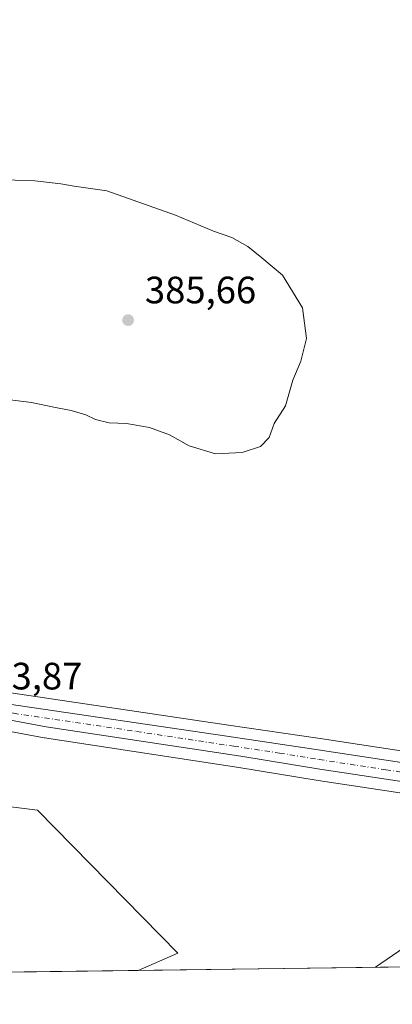
# Model space of a CAD drawing. Units: metres. Extents: x 590815 to 594278, y 4696637 to 4698996.
# Drawn here: x 591487 to 591584, y 4696637 to 4696896 of the extents above; entities that cross this region are included whole.
import ezdxf

# ---------------------------------------------------------------- set-up
doc = ezdxf.new("R2010")
doc.units = ezdxf.units.M
doc.header["$MEASUREMENT"] = 0
doc.linetypes.add('DGN Style 4', pattern=[2.6384748266838614, 1.318413404963828, -0.6592067024819142, 0.001648016756204785, -0.6592067024819142])
for name, color, linetype, lineweight in [('Carretera de calzada única Cxs', 7, 'Continuous', 13), ('Carretera de calzada única eje', 7, 'DGN Style 4', 0), ('Comarca CxS', 21, 'Continuous', 0), ('Comunidad Autónoma CxS', 142, 'Continuous', 0), ('Cultivos herbáceos CxS', 92, 'Continuous', 0), ('Curva de nivel normal', 30, 'Continuous', 0), ('Espacio natural protegido CxS', 121, 'Continuous', 0), ('Municipio CxS', 4, 'Continuous', 0), ('Núcleo urbano CxS', 7, 'Continuous', 0), ('Pastizal CxS', 92, 'Continuous', 0), ('Provincia CxS', 1, 'Continuous', 0), ('Punto de cota en terreno', 7, 'Continuous', 0), ('Rótulo de punto de cota en terreno', 7, 'Continuous', 0)]:
    doc.layers.add(name, color=color, linetype=linetype, lineweight=lineweight)
doc.styles.add('Style-Arial', font='txt')

# ---------------------------------------------------------------- blocks, each defined once
blk = doc.blocks.new('*U10')
at = {"layer": 'Pastizal CxS', "color": 92, "linetype": 'Continuous', "lineweight": 0}
blk.add_polyline3d([(591587.4746000003, 4696647.2634, 379.9409000000014), (591517.6134000003, 4696646.337200001, 384.0552000000025), (591528.0141000003, 4696650.815099999, 384.1742999999988), (591491.2279000003, 4696688.3377, 383.5547999999981), (591438.9907999998, 4696694.9597, 382.8797999999952), (591439.3411999998, 4696714.749299999, 383.4553000000014), (591435.9801000003, 4696718.0557, 383.4916999999987), (591453.7039000001, 4696714.6721, 383.695000000007), (591493.0346999997, 4696707.338300001, 383.7479000000022), (591493.1196999997, 4696707.324100001, 383.7433000000019), (591544.0598999998, 4696699.587099999, 382.8708000000042), (591564.7912999997, 4696696.157099999, 381.9774999999936), (591596.0768999998, 4696691.4343, 380.5654000000068)], close=True, dxfattribs=at)
blk = doc.blocks.new('*U12')
at = {"layer": 'Cultivos herbáceos CxS', "color": 92, "linetype": 'Continuous', "lineweight": 0}
blk.add_polyline3d([(591517.6134000003, 4696646.337200001, 384.0552000000025), (590845.0099999999, 4696637.42, 375.4811999999947), (590842.2505999999, 4696849.763900001, 375.1946999999927), (590847.0307, 4696848.6337, 375.2581000000064), (590894.8503000002, 4696838.3891, 375.7396000000008), (590953.3970999997, 4696825.372099999, 376.505799999999), (591002.4294999996, 4696814.403700001, 377.9976000000024), (591051.0142999999, 4696803.334899999, 379.709600000002), (591075.3750999998, 4696797.794700001, 379.7238999999972), (591085.1453, 4696795.5747, 379.4714999999997), (591104.6407000005, 4696791.1435, 379.2651000000042), (591133.9407000003, 4696784.599099999, 379.4112000000023), (591183.5629000004, 4696774.0307, 379.6300999999949), (591256.1124, 4696757.4231, 380.5341000000044), (591304.7719000002, 4696746.6909, 382.5442000000039), (591420.1898999996, 4696721.0713, 383.1662999999971), (591420.2774999999, 4696721.053300001, 383.1680999999954), (591435.9801000003, 4696718.0557, 383.4916999999987), (591439.3411999998, 4696714.749299999, 383.4553000000014), (591438.9907999998, 4696694.9597, 382.8797999999952), (591491.2279000003, 4696688.3377, 383.5547999999981), (591528.0141000003, 4696650.815099999, 384.1742999999988)], close=True, dxfattribs=at)
blk = doc.blocks.new('*U13')
at = {"layer": 'Cultivos herbáceos CxS', "color": 92, "linetype": 'Continuous', "lineweight": 0}
blk.add_polyline3d([(591600.2742999997, 4696701.8355, 380.7424000000028), (591565.3064000001, 4696707.1667, 382.3800000000047), (591541.3006999996, 4696710.727499999, 383.0941000000021), (591484.2301000003, 4696719.207699999, 383.8683000000019)], dxfattribs=at)
blk = doc.blocks.new('5PATER')
at = {"layer": 'Punto de cota en terreno', "linetype": 'Continuous', "lineweight": 0}
h = blk.add_hatch(color=51, dxfattribs=at)
edge = h.paths.add_edge_path()
edge.add_ellipse((0, 0), major_axis=(-0.1095731443231308, -0.1110710700762829), ratio=0.9994222409660322, start_angle=0, end_angle=360)

msp = doc.modelspace()

# ---------------------------------------------------------------- linework, layer by layer
at = {"layer": 'Carretera de calzada única Cxs', "color": 7, "linetype": 'Continuous', "lineweight": 13}
for points in [[(591876.1190999999, 4696651.0902, 374.280899999998), (591846.4001000002, 4696656.0001, 374.4707999999956), (591769.6601, 4696667.7401, 375.4189000000042), (591711.8201000001, 4696676.620100001, 377.129700000005), (591653.5100999996, 4696685.8101, 378.4183000000049), (591604.0800999999, 4696693.2601, 380.0451999999932), (591565.2600999996, 4696699.120100001, 381.8840000000055), (591544.5301000001, 4696702.550100001, 382.7133000000031), (591493.5701000001, 4696710.290100001, 383.5948999999964), (591454.2600999996, 4696717.620100001, 383.7966000000015), (591420.8400999998, 4696724.0001, 383.2945000000037), (591305.4200999998, 4696749.620100001, 382.7253999999957), (591256.7701000003, 4696760.350099999, 380.8044999999984), (591184.2100999998, 4696776.960100001, 379.8850999999996), (591134.5800999999, 4696787.530099999, 379.6193000000058), (591105.3000999996, 4696794.0701, 379.4450999999972), (591085.8101000004, 4696798.5001, 379.6566000000021), (591076.0601000004, 4696800.720100001, 379.7437999999966), (591051.6801000005, 4696806.2601, 379.6701999999932), (591003.0900999998, 4696817.3301, 378.1775999999954), (590954.0500999996, 4696828.300100001, 376.6722000000009), (590895.4901000002, 4696841.3201, 375.8925000000018), (590847.6901000004, 4696851.5601, 375.3686000000016), (590842.2104000002, 4696852.8562, 375.3046999999933)], [(591137.0739000002, 4696791.880100001, 379.8007000000071), (591180.3038999997, 4696782.720100001, 380.1680999999954), (591257.7638999998, 4696765.030099999, 381.1257000000041), (591294.4238999998, 4696756.890100001, 382.5543999999936), (591317.8438999997, 4696751.8301, 383.1757000000071), (591392.2839000003, 4696734.8301, 383.2468999999983), (591420.8349000001, 4696728.5623, 383.4961000000039), (591423.6457000002, 4696727.901900001, 383.5178000000014), (591423.7405000003, 4696727.8827, 383.5187000000006), (591432.4357000003, 4696726.122500001, 383.6278000000021), (591432.7439000001, 4696726.0601, 383.6309000000037), (591450.4839000005, 4696722.290100001, 383.7274000000034), (591454.7701000003, 4696721.4801, 383.7737000000052), (591469.4001000002, 4696718.670100001, 383.8466999999946), (591476.4200999998, 4696717.3301, 383.7464000000036), (591483.7901, 4696716.2401, 383.7455000000046), (591540.8601000002, 4696707.7601, 382.8430999999982), (591564.8601000002, 4696704.200099999, 381.959799999997), (591599.8201000001, 4696698.870100001, 380.3592000000062)], [(591604.0800999999, 4696693.2601, 380.0451999999932), (591565.2600999996, 4696699.120100001, 381.8840000000055), (591544.5301000001, 4696702.550100001, 382.7133000000031), (591493.5701000001, 4696710.290100001, 383.5948999999964), (591454.2600999996, 4696717.620100001, 383.7966000000015), (591420.8400999998, 4696724.0001, 383.2945000000037), (591305.4200999998, 4696749.620100001, 382.7253999999957), (591256.7701000003, 4696760.350099999, 380.8044999999984), (591184.2100999998, 4696776.960100001, 379.8850999999996), (591134.5800999999, 4696787.530099999, 379.6193000000058)], [(591483.7901, 4696716.2401, 383.7455000000046), (591540.8601000002, 4696707.7601, 382.8430999999982), (591564.8601000002, 4696704.200099999, 381.959799999997), (591599.8201000001, 4696698.870100001, 380.3592000000062), (591627.0500999996, 4696694.6801, 379.2179999999935), (591662.8901000004, 4696689.550100001, 378.2452000000048), (591702.4101, 4696683.610099999, 377.6732999999949), (591779.4801000003, 4696671.550100001, 375.2694999999949), (591827.6401000004, 4696663.710100001, 374.7446999999956), (591881.7500999998, 4696655.5801, 374.502999999997), (591904.9073000001, 4696651.5233, 374.7314999999944), (591905.7435999997, 4696651.482999999, 374.7404999999999)]]:
    msp.add_polyline3d(points, dxfattribs=at)
at = {"layer": 'Carretera de calzada única eje', "color": 7, "linetype": 'DGN Style 4', "lineweight": 0}
msp.add_polyline3d([(591470.3201000001, 4696716.540100001, 383.8196999999927), (591484.9901000002, 4696713.8101, 383.6999999999971), (591517.2200999996, 4696709.030099999, 383.2508999999991), (591542.7001, 4696705.1501, 382.7893999999943), (591554.7001, 4696703.370100001, 382.3203000000067), (591565.0601000004, 4696701.6601, 381.8291999999929), (591582.5401, 4696698.9901, 381.0050000000047), (591601.9501, 4696696.0701, 380.1386000000057), (591615.5601000004, 4696693.970100001, 379.6153999999952), (591640.2801000001, 4696690.2401, 378.8224999999948), (591658.2001, 4696687.6801, 378.4608000000007), (591677.9600999998, 4696684.710100001, 377.9618999999948), (591707.1101000002, 4696680.110099999, 377.3910999999935), (591745.6501000002, 4696674.0801, 375.9262000000017), (591774.5701000001, 4696669.640100001, 375.348800000007), (591798.6501000002, 4696665.720100001, 375.0029000000068), (591837.0201000003, 4696659.850099999, 374.7036999999983), (591864.0701000001, 4696655.790100001, 374.5746999999974), (591878.9301000005, 4696653.3301, 374.4182000000001), (591890.0683000004, 4696651.326500001, 374.5276000000013), (591890.9044000005, 4696651.2862, 374.5430999999954)], dxfattribs=at)
at = {"layer": 'Comarca CxS', "color": 21, "linetype": 'Continuous', "lineweight": 0, "flags": 128}
msp.add_lwpolyline([(594247.5145000002, 4696682.529700001), (590845.0100006795, 4696637.419983013), (590814.9500006785, 4698950.599982988), (594241.9900007051, 4698996.059982991), (594271.8555000002, 4696781.8126), (594273.190000706, 4696682.869983016)], close=True, dxfattribs=at)
at = {"layer": 'Comunidad Autónoma CxS', "color": 142, "linetype": 'Continuous', "lineweight": 0, "flags": 128}
msp.add_lwpolyline([(594247.5145000002, 4696682.529700001), (590845.0100006795, 4696637.419983013), (590814.9500006785, 4698950.599982988), (594241.9900007051, 4698996.059982991), (594271.8555000002, 4696781.8126), (594273.190000706, 4696682.869983016)], close=True, dxfattribs=at)
at = {"layer": 'Cultivos herbáceos CxS', "color": 92, "linetype": 'Continuous', "lineweight": 0, "extrusion": (-0.01274420696149659, -0.000168959363462504, 0.9999187750220795), "elevation": -7947.941256957084, "flags": 128}
msp.add_lwpolyline([(591474.4703163553, 4696645.061359094), (590801.8122701196, 4696636.144158966)], dxfattribs=at)
at = {"layer": 'Cultivos herbáceos CxS', "color": 92, "linetype": 'Continuous', "lineweight": 0}
for points in [[(591481.5625, 4696719.6021, 383.8525999999983), (591484.2301000003, 4696719.207699999, 383.8683000000019), (591541.3006999996, 4696710.727499999, 383.0941000000021), (591565.3064000001, 4696707.1667, 382.3800000000047), (591600.2742999997, 4696701.8355, 380.7424000000028), (591627.4907000001, 4696697.647700001, 379.0771999999997), (591663.3255000003, 4696692.518300001, 378.1101000000053), (591702.8649000004, 4696686.5755, 377.9995999999956), (591779.9530999997, 4696674.512499999, 375.0948000000063), (591828.1039000005, 4696666.674100001, 374.4694000000018), (591882.2254999997, 4696658.542099999, 373.9440999999933), (591906.2567999996, 4696654.4387, 374.2149999999965), (591906.2632999998, 4696654.437700001, 374.215200000006), (591906.2698999997, 4696654.436799999, 374.215400000001), (591924.8260000005, 4696651.736, 374.4747999999963)], [(591435.9801000003, 4696718.0557, 383.4916999999987), (591439.3411999998, 4696714.749299999, 383.4553000000014), (591438.9907999998, 4696694.9597, 382.8797999999952), (591491.2279000003, 4696688.3377, 383.5547999999981), (591528.0141000003, 4696650.815099999, 384.1742999999988), (591517.6136999996, 4696646.337300001, 384.0552000000025)]]:
    msp.add_polyline3d(points, dxfattribs=at)
at = {"layer": 'Curva de nivel normal', "color": 30, "linetype": 'Continuous', "lineweight": 0, "flags": 128}
for points, elevation in [([(591476.9800000004, 4696796.920100001), (591489.7000000002, 4696795.390100001), (591495.9800000004, 4696794.040100001), (591500.1200000001, 4696793.300100001), (591503.9100000003, 4696792.130100001), (591506.4500000002, 4696790.9101), (591510.0800000001, 4696790.0801), (591514.5700000003, 4696789.890100001), (591520.6200000001, 4696788.800100001), (591525.8200000003, 4696786.9301), (591530.9699999997, 4696783.9801), (591537.8700000001, 4696781.880100001), (591544.9199999999, 4696782.290100001), (591549.7199999997, 4696783.870100001), (591551.9400000004, 4696786.200099999), (591553.29, 4696789.870100001), (591556.2199999997, 4696794.540100001), (591558.2199999997, 4696801.200099999), (591560.2599999999, 4696806.200099999), (591561.7300000004, 4696812.200099999), (591560.6799999997, 4696820.200099999), (591555.4500000002, 4696828.790100001), (591550.0800000001, 4696833.3101), (591546.3600000005, 4696836.3301), (591542.1799999997, 4696838.6801), (591537.4000000004, 4696840.360099999), (591527.4100000003, 4696844.530099999), (591509.4699999997, 4696850.9301), (591500.8499999996, 4696852.120100001), (591497.3600000005, 4696852.7501), (591490.5899999999, 4696853.530099999), (591480.1299999999, 4696853.920100001)], 385), ([(591579.8503999999, 4696647.162500001), (591590.4199999999, 4696654.440099999)], 380)]:
    msp.add_lwpolyline(points, dxfattribs=dict(at, elevation=elevation))
at = {"layer": 'Espacio natural protegido CxS', "color": 121, "linetype": 'Continuous', "lineweight": 0, "flags": 128}
msp.add_lwpolyline([(594271.8555000002, 4696781.8126), (594210.6981, 4696722.138200001), (594227.546099999, 4696704.7912), (594243.8111000005, 4696687.006200001), (594247.5145000002, 4696682.529700001), (590845.0100006795, 4696637.419983013), (590814.9500006785, 4698950.599982988), (594241.9900007051, 4698996.059982991)], close=True, dxfattribs=at)
at = {"layer": 'Municipio CxS', "color": 4, "linetype": 'Continuous', "lineweight": 0, "flags": 128}
msp.add_lwpolyline([(594247.5145000002, 4696682.529700001), (590845.0100006795, 4696637.419983013), (590814.9500006785, 4698950.599982988), (594241.9900007051, 4698996.059982991), (594271.8555000002, 4696781.8126), (594273.190000706, 4696682.869983016)], close=True, dxfattribs=at)
at = {"layer": 'Núcleo urbano CxS', "color": 7, "linetype": 'Continuous', "lineweight": 0}
for points in [[(591137.7575000003, 4696794.811699999, 379.9051000000036), (591180.9950000001, 4696785.649900001, 380.3567999999942), (591258.4693, 4696767.956900001, 381.091499999995), (591295.1120999996, 4696759.820699999, 382.5081999999966), (591308.1923000002, 4696756.9945, 382.9851000000053), (591318.5409000004, 4696754.7587, 383.2666000000027), (591392.9820999998, 4696737.758500001, 383.2360000000044), (591424.1750999996, 4696730.9921, 383.5485999999946), (591433.4188999999, 4696728.9935, 383.6276000000071), (591451.1234999998, 4696725.231100001, 384.1103000000003), (591455.3344999999, 4696724.4265, 383.9734000000026), (591469.9643000001, 4696721.6165, 383.9707000000053), (591476.9210999999, 4696720.288699999, 383.8218000000052), (591481.5625, 4696719.6021, 383.8525999999983), (591484.2301000003, 4696719.207699999, 383.8683000000019), (591541.3006999996, 4696710.727499999, 383.0941000000021), (591565.3064000001, 4696707.1667, 382.3800000000047), (591600.2742999997, 4696701.8355, 380.7424000000028)], [(591596.0768999998, 4696691.4343, 380.5654000000068), (591564.7912999997, 4696696.157099999, 381.9774999999936), (591544.0598999998, 4696699.587099999, 382.8708000000042), (591493.1196999997, 4696707.324100001, 383.7433000000019), (591493.0346999997, 4696707.338300001, 383.7479000000022), (591453.7039000001, 4696714.6721, 383.695000000007), (591435.9801000003, 4696718.0557, 383.4916999999987), (591420.2774999999, 4696721.053300001, 383.1680999999954), (591420.1898999996, 4696721.0713, 383.1662999999971), (591304.7719000002, 4696746.6909, 382.5442000000039), (591256.1124, 4696757.4231, 380.5341000000044), (591183.5629000004, 4696774.0307, 379.6300999999949), (591133.9407000003, 4696784.599099999, 379.4112000000023)], [(591481.5625, 4696719.6021, 383.8525999999983), (591484.2301000003, 4696719.207699999, 383.8683000000019), (591541.3006999996, 4696710.727499999, 383.0941000000021), (591565.3064000001, 4696707.1667, 382.3800000000047), (591600.2742999997, 4696701.8355, 380.7424000000028), (591627.4907000001, 4696697.647700001, 379.0771999999997), (591663.3255000003, 4696692.518300001, 378.1101000000053), (591702.8649000004, 4696686.5755, 377.9995999999956), (591779.9530999997, 4696674.512499999, 375.0948000000063), (591828.1039000005, 4696666.674100001, 374.4694000000018), (591882.2254999997, 4696658.542099999, 373.9440999999933), (591906.2567999996, 4696654.4387, 374.2149999999965), (591906.2632999998, 4696654.437700001, 374.215200000006), (591906.2698999997, 4696654.436799999, 374.215400000001), (591924.8260000005, 4696651.736, 374.4747999999963)], [(591435.9801000003, 4696718.0557, 383.4916999999987), (591453.7039000001, 4696714.6721, 383.695000000007), (591493.0346999997, 4696707.338300001, 383.7479000000022), (591493.1196999997, 4696707.324100001, 383.7433000000019), (591544.0598999998, 4696699.587099999, 382.8708000000042), (591564.7912999997, 4696696.157099999, 381.9774999999936), (591596.0768999998, 4696691.4343, 380.5654000000068)]]:
    msp.add_polyline3d(points, dxfattribs=at)
at = {"layer": 'Pastizal CxS', "color": 92, "linetype": 'Continuous', "lineweight": 0, "extrusion": (0.05878031163236537, 0.0007792927196230648, 0.9982706384880101), "elevation": 38813.04297862797, "flags": 128}
msp.add_lwpolyline([(4688392.149923537, -652643.8519525799), (4688392.149923536, -652573.8635779998)], dxfattribs=at)
at = {"layer": 'Pastizal CxS', "color": 92, "linetype": 'Continuous', "lineweight": 0}
for points in [[(591435.9801000003, 4696718.0557, 383.4916999999987), (591453.7039000001, 4696714.6721, 383.695000000007), (591493.0346999997, 4696707.338300001, 383.7479000000022), (591493.1196999997, 4696707.324100001, 383.7433000000019), (591544.0598999998, 4696699.587099999, 382.8708000000042), (591564.7912999997, 4696696.157099999, 381.9774999999936), (591596.0768999998, 4696691.4343, 380.5654000000068)], [(591435.9801000003, 4696718.0557, 383.4916999999987), (591439.3411999998, 4696714.749299999, 383.4553000000014), (591438.9907999998, 4696694.9597, 382.8797999999952), (591491.2279000003, 4696688.3377, 383.5547999999981), (591528.0141000003, 4696650.815099999, 384.1742999999988), (591517.6136999996, 4696646.337300001, 384.0552000000025)]]:
    msp.add_polyline3d(points, dxfattribs=at)
at = {"layer": 'Provincia CxS', "color": 1, "linetype": 'Continuous', "lineweight": 0, "flags": 128}
msp.add_lwpolyline([(594247.5145000002, 4696682.529700001), (590845.0100006795, 4696637.419983013), (590814.9500006785, 4698950.599982988), (594241.9900007051, 4698996.059982991), (594271.8555000002, 4696781.8126), (594273.190000706, 4696682.869983016)], close=True, dxfattribs=at)

# ---------------------------------------------------------------- block references
at = {"layer": 'Cultivos herbáceos CxS', "color": 92, "linetype": 'Continuous', "lineweight": 0}
for name in ['*U13', '*U12']:
    msp.add_blockref(name, (0, 0), dxfattribs=at)
at = {"layer": 'Pastizal CxS', "color": 92, "linetype": 'Continuous', "lineweight": 0}
msp.add_blockref('*U10', (0, 0), dxfattribs=at)
at = {"layer": 'Punto de cota en terreno', "color": 7, "linetype": 'Continuous', "lineweight": 0, "xscale": 10, "yscale": 10, "zscale": 10}
msp.add_blockref('5PATER', (591515, 4696817, 385.6600000000035), dxfattribs=at)

# ---------------------------------------------------------------- texts
at = {"layer": 'Rótulo de punto de cota en terreno', "color": 7, "linetype": 'Continuous', "lineweight": 0, "style": 'Style-Arial'}
for s, p in [('385,66', (591519.4096999997, 4696821.409700001)), ('383,87', (591473.8578000005, 4696720.0678))]:
    msp.add_text(s, height=7.000000000000002, dxfattribs=at).set_placement(p)

doc.saveas('drawing.dxf')
